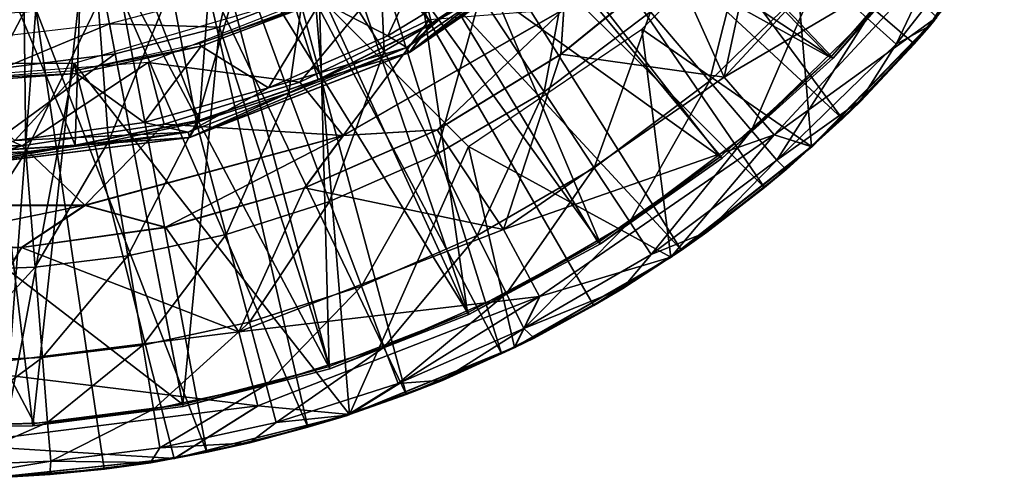
# Model space of a CAD drawing. Units: feet. Extents: x -1.4 to 12.9, y -5.3 to 1.9.
# Drawn here: x 12 to 12.8, y -1 to -0.6 of the extents above; entities that cross this region are included whole.
import ezdxf

# ---------------------------------------------------------------- set-up
doc = ezdxf.new("R2010")
doc.units = ezdxf.units.FT
doc.header["$MEASUREMENT"] = 0
doc.layers.get('0').update_dxf_attribs({"color": 255})
for name, color, linetype in [('AFUWA-3-ARPM', 4, 'Continuous'), ('AFUWA-3-BTVL', 11, 'Continuous'), ('AFUWA-3-CPVL', 11, 'Continuous'), ('AFUWA-P', 2, 'Continuous')]:
    doc.layers.add(name, color=color, linetype=linetype)

# ---------------------------------------------------------------- blocks, each defined once
blk = doc.blocks.new('A$C3F083D54')
at = {"linetype": 'Continuous', "lineweight": 0}
for p, q in [((5.15167, 2.18783), (5.29133, 2.28415)), ((5.24861, 2.26365), (5.1686, 2.21003)), ((5.1686, 2.21003), (5.24861, 2.26365)), ((5.35289, 2.25606), (5.26751, 2.18647)), ((5.26751, 2.18647), (5.35289, 2.25606)), ((5.39199, 2.1688), (5.35289, 2.25606)), ((5.10116, 2.12446), (5.26976, 2.2208)), ((5.26976, 2.2208), (5.26751, 2.18647)), ((5.08209, 2.16714), (5.1686, 2.21003)), ((5.1686, 2.21003), (5.08209, 2.16714)), ((5.15167, 2.18783), (5.1686, 2.21003)), ((5.55446, 2.21482), (5.45884, 2.11589)), ((5.55446, 2.21482), (5.45884, 2.11589)), ((5.5485, 2.20771), (5.55282, 2.21312)), ((5.5369, 2.19452), (5.54802, 2.20815)), ((5.54802, 2.20815), (5.5369, 2.19452)), ((5.5485, 2.20771), (5.5369, 2.19452)), ((5.15167, 2.18783), (4.984, 2.12292)), ((5.15167, 2.18783), (5.08209, 2.16714)), ((5.5369, 2.19452), (5.48208, 2.1374)), ((5.48208, 2.1374), (5.5369, 2.19452)), ((5.49609, 2.15097), (5.5369, 2.19452)), ((5.17308, 2.12877), (5.26751, 2.18647)), ((5.17308, 2.12877), (5.26751, 2.18647)), ((4.984, 2.12292), (5.08209, 2.16714)), ((5.08209, 2.16714), (4.99122, 2.13608)), ((4.99122, 2.13608), (5.08209, 2.16714)), ((5.43025, 2.12497), (5.39199, 2.1688)), ((5.49609, 2.15097), (5.48208, 2.1374)), ((4.99122, 2.13608), (4.89664, 2.11699)), ((4.89664, 2.11699), (4.99122, 2.13608)), ((4.984, 2.12292), (4.99122, 2.13608)), ((5.46165, 2.11879), (5.48208, 2.1374)), ((5.46497, 2.12223), (5.48208, 2.1374)), ((5.46497, 2.12223), (5.48208, 2.1374)), ((5.07181, 2.08446), (5.17308, 2.12877)), ((5.07181, 2.08446), (5.17308, 2.12877)), ((5.10116, 2.12446), (5.17308, 2.12877)), ((5.22371, 2.05274), (5.17308, 2.12877)), ((4.984, 2.12292), (4.8001, 2.09994)), ((4.984, 2.12292), (4.89664, 2.11699)), ((4.90401, 2.07117), (5.10116, 2.12446)), ((5.10116, 2.12446), (5.07181, 2.08446)), ((5.43025, 2.12497), (5.45884, 2.11589)), ((4.8001, 2.09994), (4.89664, 2.11699)), ((4.89664, 2.11699), (4.8001, 2.11053)), ((4.89664, 2.11699), (4.8001, 2.11053)), ((5.35139, 2.03165), (5.45884, 2.11589)), ((5.35139, 2.03165), (5.45884, 2.11589)), ((5.43931, 2.09844), (5.4561, 2.11374)), ((5.42276, 2.08479), (5.45004, 2.10899)), ((5.42276, 2.08479), (5.45004, 2.10899)), ((5.43931, 2.09844), (5.42276, 2.08479)), ((5.07181, 2.08446), (4.96558, 2.05436)), ((4.96558, 2.05436), (5.07181, 2.08446)), ((5.42276, 2.08479), (5.35931, 2.03711)), ((5.42276, 2.08479), (5.35931, 2.03711)), ((5.37865, 2.05062), (5.42276, 2.08479)), ((4.69619, 2.07117), (4.90401, 2.07117)), ((4.90401, 2.07117), (4.85571, 2.03895)), ((4.90401, 2.07117), (4.96558, 2.05436)), ((4.85571, 2.03895), (4.96558, 2.05436)), ((4.85571, 2.03895), (4.96558, 2.05436)), ((5.02168, 1.97454), (4.96558, 2.05436)), ((5.22371, 2.05274), (5.25109, 2.00141)), ((5.37865, 2.05062), (5.35931, 2.03711)), ((4.85571, 2.03895), (4.74519, 2.03901)), ((4.74519, 2.03901), (4.85571, 2.03895)), ((4.85571, 2.03895), (4.8001, 1.94684)), ((5.35931, 2.03711), (5.35348, 2.03329)), ((5.35931, 2.03711), (5.35437, 2.03399)), ((5.35437, 2.03399), (5.35931, 2.03711)), ((5.35139, 2.03165), (5.23208, 1.96274)), ((5.23208, 1.96274), (5.35139, 2.03165)), ((5.3479, 2.02964), (5.3144, 2.00769)), ((5.34298, 2.0268), (5.29239, 1.99484)), ((5.29239, 1.99484), (5.34298, 2.0268)), ((5.29239, 1.99484), (5.3144, 2.00769)), ((5.25109, 2.00141), (5.23208, 1.96274)), ((5.24099, 1.96789), (5.29239, 1.99484)), ((5.29239, 1.99484), (5.24099, 1.96789)), ((5.24689, 1.96991), (5.29239, 1.99484)), ((5.02168, 1.97454), (5.036, 1.91815)), ((5.24689, 1.96991), (5.23257, 1.96302)), ((5.10601, 1.91151), (5.23208, 1.96274)), ((5.10601, 1.91151), (5.23208, 1.96274)), ((5.23144, 1.96248), (5.22218, 1.95802)), ((5.22218, 1.95802), (5.1492, 1.92691)), ((5.1492, 1.92691), (5.22218, 1.95802)), ((5.22218, 1.95802), (5.17674, 1.93764)), ((5.22218, 1.95802), (5.22806, 1.9611)), ((5.22806, 1.9611), (5.22218, 1.95802)), ((5.17674, 1.93764), (5.1492, 1.92691)), ((5.10664, 1.91177), (5.1492, 1.92691)), ((5.1492, 1.92691), (5.11937, 1.91694)), ((5.11937, 1.91694), (5.1492, 1.92691)), ((5.036, 1.91815), (4.97219, 1.87799)), ((5.10601, 1.91151), (5.036, 1.91815)), ((5.10601, 1.91151), (4.97219, 1.87799)), ((5.10601, 1.91151), (4.97219, 1.87799)), ((5.10425, 1.91091), (5.07412, 1.90181)), ((5.10425, 1.91091), (5.1057, 1.91143)), ((4.99714, 1.88277), (5.07412, 1.90181)), ((4.99714, 1.88277), (5.07412, 1.90181)), ((5.02983, 1.88988), (5.07412, 1.90181)), ((5.09453, 1.90863), (5.07412, 1.90181)), ((5.07412, 1.90181), (5.09453, 1.90863)), ((5.02983, 1.88988), (4.99714, 1.88277)), ((4.9746, 1.87859), (4.99714, 1.88277)), ((4.99714, 1.88277), (4.98029, 1.88002)), ((4.98029, 1.88002), (4.99714, 1.88277)), ((4.83625, 1.86352), (4.97219, 1.87799)), ((4.97219, 1.87799), (4.83625, 1.86352)), ((4.95977, 1.87667), (4.9188, 1.86998)), ((4.9188, 1.86998), (4.95977, 1.87667)), ((4.95414, 1.8748), (4.9188, 1.86998)), ((4.95414, 1.8748), (4.97019, 1.87778)), ((4.83986, 1.86358), (4.9188, 1.86998)), ((4.83986, 1.86358), (4.9188, 1.86998)), ((4.83986, 1.86358), (4.8774, 1.86571)), ((4.9188, 1.86998), (4.8774, 1.86571))]:
    blk.add_line(p, q, dxfattribs=at)

msp = doc.modelspace()

# ---------------------------------------------------------------- linework, layer by layer
at = {"layer": 'AFUWA-3-ARPM'}
for points in [[(12.41494, -0.42116, 9.54227), (12.36804, -0.46819, 9.54227), (12.6285, -0.70971, 9.54227)], [(12.73346, -0.59112, 9.54227), (12.41494, -0.42116, 9.54227), (12.68331, -0.6526, 9.54227)], [(12.41494, -0.42116, 9.54227), (12.6285, -0.70971, 9.54227), (12.68331, -0.6526, 9.54227)], [(12.36804, -0.46819, 9.54227), (12.31656, -0.50983, 9.54227), (12.56917, -0.76232, 9.54227)], [(12.56917, -0.76232, 9.54227), (12.6285, -0.70971, 9.54227), (12.36804, -0.46819, 9.54227)], [(12.31656, -0.50983, 9.54227), (12.26124, -0.54579, 9.54227), (12.50573, -0.81, 9.54227)], [(12.31656, -0.50983, 9.54227), (12.50573, -0.81, 9.54227), (12.56917, -0.76232, 9.54227)], [(12.4993, -0.59105, 11.27172), (12.53841, -0.67831, 10.73248), (12.57473, -0.51026, 11.27172)], [(12.66665, -0.5402, 10.73248), (12.57473, -0.51026, 11.27172), (12.53841, -0.67831, 10.73248)], [(12.47572, -0.6417, 9.64227), (12.58812, -0.5293, 9.64227), (12.60526, -0.73123, 9.64227)], [(12.58812, -0.5293, 9.64227), (12.70087, -0.6323, 9.64227), (12.60526, -0.73123, 9.64227)], [(12.66976, -0.65303, 8.21208), (12.64768, -0.6331, 7.90549), (12.72775, -0.53114, 7.90549)], [(12.72775, -0.53114, 7.90549), (12.75235, -0.54786, 8.21208), (12.66976, -0.65303, 8.21208)], [(12.66665, -0.5402, 10.73248), (12.53841, -0.67831, 10.73248), (12.71319, -0.57511, 10.18838)], [(12.26124, -0.54579, 9.54227), (12.20275, -0.57555, 9.54227), (12.3686, -0.88909, 9.54227)], [(12.2788, -0.65835, 7.00488), (12.22356, -0.57046, 6.72598), (12.27395, -0.54389, 6.72756)], [(12.43881, -0.85227, 9.54227), (12.26124, -0.54579, 9.54227), (12.3686, -0.88909, 9.54227)], [(12.50573, -0.81, 9.54227), (12.26124, -0.54579, 9.54227), (12.43881, -0.85227, 9.54227)], [(12.3524, -0.6157, 7.00488), (12.2788, -0.65835, 7.00488), (12.27395, -0.54389, 6.72756)], [(12.69492, -0.6394, 8.51865), (12.66976, -0.65303, 8.21208), (12.75235, -0.54786, 8.21208)], [(12.69492, -0.6394, 8.51865), (12.75235, -0.54786, 8.21208), (12.74275, -0.57871, 8.51865)], [(12.52718, -0.68118, 7.60082), (12.48225, -0.62848, 7.29999), (12.55944, -0.55344, 7.29999)], [(12.55944, -0.55344, 7.29999), (12.61085, -0.59985, 7.60082), (12.52718, -0.68118, 7.60082)], [(12.3524, -0.6157, 7.00488), (12.4249, -0.56122, 7.00488), (12.40106, -0.68949, 7.29999)], [(12.4249, -0.56122, 7.00488), (12.48225, -0.62848, 7.29999), (12.40106, -0.68949, 7.29999)], [(12.22356, -0.57046, 6.72598), (12.20607, -0.69028, 7.00488), (12.17053, -0.59261, 6.72431)], [(12.2788, -0.65835, 7.00488), (12.20607, -0.69028, 7.00488), (12.22356, -0.57046, 6.72598)], [(12.20275, -0.57555, 9.54227), (12.14164, -0.59902, 9.54227), (12.29561, -0.9202, 9.54227)], [(12.29561, -0.9202, 9.54227), (12.3686, -0.88909, 9.54227), (12.20275, -0.57555, 9.54227)], [(12.53841, -0.67831, 10.73248), (12.57666, -0.72214, 10.18838), (12.71319, -0.57511, 10.18838)], [(12.57666, -0.72214, 10.18838), (12.70087, -0.6323, 9.64227), (12.71319, -0.57511, 10.18838)], [(12.73346, -0.59112, 9.54227), (12.69492, -0.6394, 8.51865), (12.74275, -0.57871, 8.51865)], [(12.21467, -0.68204, 11.33519), (12.28854, -0.59251, 11.33519), (12.0988, -0.66699, 11.33519)], [(12.13565, -0.7128, 7.00488), (12.11639, -0.60962, 6.72261), (12.17053, -0.59261, 6.72431)], [(12.20607, -0.69028, 7.00488), (12.13565, -0.7128, 7.00488), (12.17053, -0.59261, 6.72431)], [(12.28854, -0.59251, 11.33519), (12.21467, -0.68204, 11.33519), (12.3134, -0.63434, 11.33519)], [(12.41392, -0.66064, 11.27172), (12.4993, -0.59105, 11.27172), (12.41617, -0.62631, 11.31729)], [(12.53841, -0.67831, 10.73248), (12.4993, -0.59105, 11.27172), (12.41392, -0.66064, 11.27172)], [(12.68331, -0.6526, 9.54227), (12.69492, -0.6394, 8.51865), (12.73346, -0.59112, 9.54227)], [(12.14164, -0.59902, 9.54227), (12.0781, -0.61611, 9.54227), (12.22054, -0.9453, 9.54227)], [(12.29561, -0.9202, 9.54227), (12.14164, -0.59902, 9.54227), (12.22054, -0.9453, 9.54227)], [(12.55937, -0.71894, 7.90549), (12.52718, -0.68118, 7.60082), (12.61085, -0.59985, 7.60082)], [(12.64768, -0.6331, 7.90549), (12.55937, -0.71894, 7.90549), (12.61085, -0.59985, 7.60082)], [(12.0781, -0.61611, 9.54227), (12.01309, -0.62643, 9.54227), (12.14356, -0.96434, 9.54227)], [(12.04233, -0.66747, 9.64227), (12.226, -0.61365, 9.64227), (12.25242, -0.93561, 9.64227)], [(12.11639, -0.60962, 6.72261), (12.06856, -0.7273, 7.00488), (12.06063, -0.62175, 6.72086)], [(12.13565, -0.7128, 7.00488), (12.06856, -0.7273, 7.00488), (12.11639, -0.60962, 6.72261)], [(12.22054, -0.9453, 9.54227), (12.0781, -0.61611, 9.54227), (12.14356, -0.96434, 9.54227)], [(12.34336, -0.73101, 9.64227), (12.25242, -0.93561, 9.64227), (12.226, -0.61365, 9.64227)], [(12.2788, -0.65835, 7.00488), (12.3524, -0.6157, 7.00488), (12.31863, -0.73725, 7.29999)], [(12.40106, -0.68949, 7.29999), (12.31863, -0.73725, 7.29999), (12.3524, -0.6157, 7.00488)], [(12.0041, -0.62873, 6.71908), (12.06063, -0.62175, 6.72086), (12.00541, -0.73511, 7.00488)], [(12.06063, -0.62175, 6.72086), (12.06856, -0.7273, 7.00488), (12.00541, -0.73511, 7.00488)], [(12.01309, -0.62643, 9.54227), (11.94651, -0.63002, 9.54227), (11.98628, -0.98354, 9.54227)], [(11.94651, -0.63067, 6.71727), (12.0041, -0.62873, 6.71908), (11.94651, -0.73747, 7.00488)], [(11.94651, -0.73747, 7.00488), (12.0041, -0.62873, 6.71908), (12.00541, -0.73511, 7.00488)], [(11.98628, -0.98354, 9.54227), (12.06521, -0.97714, 9.54227), (12.01309, -0.62643, 9.54227)], [(12.06521, -0.97714, 9.54227), (12.14356, -0.96434, 9.54227), (12.01309, -0.62643, 9.54227)], [(12.31949, -0.71835, 11.27172), (12.41617, -0.62631, 11.31729), (12.24758, -0.72265, 11.31729)], [(12.3134, -0.63434, 11.33519), (12.24758, -0.72265, 11.31729), (12.41617, -0.62631, 11.31729)], [(12.41392, -0.66064, 11.27172), (12.41617, -0.62631, 11.31729), (12.31949, -0.71835, 11.27172)], [(12.40106, -0.68949, 7.29999), (12.48225, -0.62848, 7.29999), (12.43918, -0.74731, 7.60082)], [(12.48225, -0.62848, 7.29999), (12.52718, -0.68118, 7.60082), (12.43918, -0.74731, 7.60082)], [(12.21467, -0.68204, 11.33519), (12.24758, -0.72265, 11.31729), (12.3134, -0.63434, 11.33519)], [(12.57867, -0.74158, 8.21208), (12.55937, -0.71894, 7.90549), (12.64768, -0.6331, 7.90549)], [(12.70087, -0.6323, 9.64227), (12.57666, -0.72214, 10.18838), (12.60526, -0.73123, 9.64227)], [(12.66976, -0.65303, 8.21208), (12.57867, -0.74158, 8.21208), (12.64768, -0.6331, 7.90549)], [(12.47572, -0.6417, 9.64227), (12.4978, -0.81546, 9.64227), (12.34336, -0.73101, 9.64227)], [(12.47572, -0.6417, 9.64227), (12.60526, -0.73123, 9.64227), (12.4978, -0.81546, 9.64227)], [(12.6425, -0.69614, 8.51865), (12.69492, -0.6394, 8.51865), (12.68331, -0.6526, 9.54227)], [(12.69492, -0.6394, 8.51865), (12.6425, -0.69614, 8.51865), (12.66976, -0.65303, 8.21208)], [(12.66976, -0.65303, 8.21208), (12.6425, -0.69614, 8.51865), (12.57867, -0.74158, 8.21208)], [(12.6285, -0.70971, 9.54227), (12.6425, -0.69614, 8.51865), (12.68331, -0.6526, 9.54227)], [(12.20607, -0.69028, 7.00488), (12.2788, -0.65835, 7.00488), (12.23718, -0.77301, 7.29999)], [(12.31863, -0.73725, 7.29999), (12.23718, -0.77301, 7.29999), (12.2788, -0.65835, 7.00488)], [(12.41392, -0.66064, 11.27172), (12.31949, -0.71835, 11.27172), (12.37012, -0.79437, 10.73248)], [(12.53841, -0.67831, 10.73248), (12.41392, -0.66064, 11.27172), (12.37012, -0.79437, 10.73248)], [(11.8507, -0.66747, 9.64227), (12.04233, -0.66747, 9.64227), (11.98266, -0.9836, 9.64227)], [(12.00246, -0.73064, 11.33519), (12.0988, -0.66699, 11.33519), (11.89522, -0.68223, 11.33519)], [(11.98266, -0.9836, 9.64227), (12.04233, -0.66747, 9.64227), (12.1186, -0.96913, 9.64227)], [(12.11088, -0.71408, 11.33519), (12.0988, -0.66699, 11.33519), (12.00246, -0.73064, 11.33519)], [(12.04233, -0.66747, 9.64227), (12.25242, -0.93561, 9.64227), (12.1186, -0.96913, 9.64227)], [(12.21467, -0.68204, 11.33519), (12.0988, -0.66699, 11.33519), (12.11088, -0.71408, 11.33519)], [(11.89522, -0.68223, 11.33519), (11.89249, -0.73064, 11.33519), (12.00246, -0.73064, 11.33519)], [(12.24758, -0.72265, 11.31729), (12.21467, -0.68204, 11.33519), (12.11088, -0.71408, 11.33519)], [(12.57666, -0.72214, 10.18838), (12.53841, -0.67831, 10.73248), (12.37012, -0.79437, 10.73248)], [(12.46649, -0.78874, 7.90549), (12.43918, -0.74731, 7.60082), (12.52718, -0.68118, 7.60082)], [(12.55937, -0.71894, 7.90549), (12.46649, -0.78874, 7.90549), (12.52718, -0.68118, 7.60082)], [(12.13565, -0.7128, 7.00488), (12.20607, -0.69028, 7.00488), (12.15832, -0.79823, 7.29999)], [(12.23718, -0.77301, 7.29999), (12.15832, -0.79823, 7.29999), (12.20607, -0.69028, 7.00488)], [(12.34984, -0.79908, 7.60082), (12.31863, -0.73725, 7.29999), (12.40106, -0.68949, 7.29999)], [(12.43918, -0.74731, 7.60082), (12.34984, -0.79908, 7.60082), (12.40106, -0.68949, 7.29999)], [(12.6425, -0.69614, 8.51865), (12.58572, -0.74867, 8.51865), (12.57867, -0.74158, 8.21208)], [(12.58572, -0.74867, 8.51865), (12.6425, -0.69614, 8.51865), (12.6285, -0.70971, 9.54227)], [(12.11088, -0.71408, 11.33519), (12.00246, -0.73064, 11.33519), (12.05042, -0.77594, 11.31729)], [(12.24758, -0.72265, 11.31729), (12.11088, -0.71408, 11.33519), (12.05042, -0.77594, 11.31729)], [(12.13565, -0.7128, 7.00488), (12.08319, -0.81446, 7.29999), (12.06856, -0.7273, 7.00488)], [(12.15832, -0.79823, 7.29999), (12.08319, -0.81446, 7.29999), (12.13565, -0.7128, 7.00488)], [(12.58572, -0.74867, 8.51865), (12.6285, -0.70971, 9.54227), (12.56917, -0.76232, 9.54227)], [(12.24758, -0.72265, 11.31729), (12.21823, -0.76265, 11.27172), (12.31949, -0.71835, 11.27172)], [(12.21823, -0.76265, 11.27172), (12.37012, -0.79437, 10.73248), (12.31949, -0.71835, 11.27172)], [(12.46649, -0.78874, 7.90549), (12.55937, -0.71894, 7.90549), (12.48287, -0.81357, 8.21208)], [(12.55937, -0.71894, 7.90549), (12.57867, -0.74158, 8.21208), (12.48287, -0.81357, 8.21208)], [(12.06856, -0.7273, 7.00488), (12.01247, -0.82322, 7.29999), (12.00541, -0.73511, 7.00488)], [(12.08319, -0.81446, 7.29999), (12.01247, -0.82322, 7.29999), (12.06856, -0.7273, 7.00488)], [(12.05042, -0.77594, 11.31729), (12.112, -0.79275, 11.27172), (12.24758, -0.72265, 11.31729)], [(12.21823, -0.76265, 11.27172), (12.24758, -0.72265, 11.31729), (12.112, -0.79275, 11.27172)], [(12.3975, -0.8457, 10.18838), (12.57666, -0.72214, 10.18838), (12.37012, -0.79437, 10.73248)], [(12.4978, -0.81546, 9.64227), (12.57666, -0.72214, 10.18838), (12.3975, -0.8457, 10.18838)], [(12.4978, -0.81546, 9.64227), (12.60526, -0.73123, 9.64227), (12.57666, -0.72214, 10.18838)], [(12.00246, -0.73064, 11.33519), (11.89249, -0.73064, 11.33519), (11.84261, -0.77594, 11.31729)], [(12.00246, -0.73064, 11.33519), (11.84261, -0.77594, 11.31729), (12.05042, -0.77594, 11.31729)], [(12.00541, -0.73511, 7.00488), (11.94651, -0.82585, 7.29999), (11.94651, -0.73747, 7.00488)], [(11.94651, -0.82585, 7.29999), (12.00541, -0.73511, 7.00488), (12.01247, -0.82322, 7.29999)], [(12.37849, -0.88438, 9.64227), (12.25242, -0.93561, 9.64227), (12.34336, -0.73101, 9.64227)], [(12.4978, -0.81546, 9.64227), (12.37849, -0.88438, 9.64227), (12.34336, -0.73101, 9.64227)], [(12.31863, -0.73725, 7.29999), (12.26156, -0.83783, 7.60082), (12.23718, -0.77301, 7.29999)], [(12.31863, -0.73725, 7.29999), (12.34984, -0.79908, 7.60082), (12.26156, -0.83783, 7.60082)], [(12.52506, -0.79649, 8.51865), (12.48287, -0.81357, 8.21208), (12.57867, -0.74158, 8.21208)], [(12.58572, -0.74867, 8.51865), (12.52506, -0.79649, 8.51865), (12.57867, -0.74158, 8.21208)], [(12.3722, -0.84337, 7.90549), (12.34984, -0.79908, 7.60082), (12.43918, -0.74731, 7.60082)], [(12.46649, -0.78874, 7.90549), (12.3722, -0.84337, 7.90549), (12.43918, -0.74731, 7.60082)], [(12.52506, -0.79649, 8.51865), (12.58572, -0.74867, 8.51865), (12.56917, -0.76232, 9.54227)], [(12.112, -0.79275, 11.27172), (12.16809, -0.87257, 10.73248), (12.21823, -0.76265, 11.27172)], [(12.16809, -0.87257, 10.73248), (12.37012, -0.79437, 10.73248), (12.21823, -0.76265, 11.27172)], [(12.52506, -0.79649, 8.51865), (12.56917, -0.76232, 9.54227), (12.50573, -0.81, 9.54227)], [(12.23718, -0.77301, 7.29999), (12.17609, -0.86516, 7.60082), (12.15832, -0.79823, 7.29999)], [(12.26156, -0.83783, 7.60082), (12.17609, -0.86516, 7.60082), (12.23718, -0.77301, 7.29999)], [(12.05042, -0.77594, 11.31729), (11.84261, -0.77594, 11.31729), (11.89161, -0.80811, 11.27172)], [(11.89161, -0.80811, 11.27172), (12.00212, -0.80816, 11.27172), (12.05042, -0.77594, 11.31729)], [(12.112, -0.79275, 11.27172), (12.05042, -0.77594, 11.31729), (12.00212, -0.80816, 11.27172)], [(12.3722, -0.84337, 7.90549), (12.46649, -0.78874, 7.90549), (12.38561, -0.86993, 8.21208)], [(12.48287, -0.81357, 8.21208), (12.38561, -0.86993, 8.21208), (12.46649, -0.78874, 7.90549)], [(12.00212, -0.80816, 11.27172), (12.16809, -0.87257, 10.73248), (12.112, -0.79275, 11.27172)], [(12.3975, -0.8457, 10.18838), (12.37012, -0.79437, 10.73248), (12.16809, -0.87257, 10.73248)], [(12.52506, -0.79649, 8.51865), (12.50573, -0.81, 9.54227), (12.46081, -0.83942, 8.51865)], [(12.52506, -0.79649, 8.51865), (12.46081, -0.83942, 8.51865), (12.48287, -0.81357, 8.21208)], [(12.15832, -0.79823, 7.29999), (12.09465, -0.88276, 7.60082), (12.08319, -0.81446, 7.29999)], [(12.17609, -0.86516, 7.60082), (12.09465, -0.88276, 7.60082), (12.15832, -0.79823, 7.29999)], [(12.27902, -0.88427, 7.90549), (12.26156, -0.83783, 7.60082), (12.34984, -0.79908, 7.60082)], [(12.34984, -0.79908, 7.60082), (12.3722, -0.84337, 7.90549), (12.27902, -0.88427, 7.90549)], [(11.94651, -0.90027, 10.73248), (12.00212, -0.80816, 11.27172), (11.89161, -0.80811, 11.27172)], [(11.94651, -0.90027, 10.73248), (12.16809, -0.87257, 10.73248), (12.00212, -0.80816, 11.27172)], [(12.50573, -0.81, 9.54227), (12.43881, -0.85227, 9.54227), (12.46081, -0.83942, 8.51865)], [(12.018, -0.89225, 7.60082), (12.01247, -0.82322, 7.29999), (12.08319, -0.81446, 7.29999)], [(12.09465, -0.88276, 7.60082), (12.018, -0.89225, 7.60082), (12.08319, -0.81446, 7.29999)], [(12.37849, -0.88438, 9.64227), (12.4978, -0.81546, 9.64227), (12.3975, -0.8457, 10.18838)], [(12.48287, -0.81357, 8.21208), (12.46081, -0.83942, 8.51865), (12.38561, -0.86993, 8.21208)], [(11.94651, -0.89511, 7.60082), (11.94651, -0.82585, 7.29999), (12.01247, -0.82322, 7.29999)], [(11.94651, -0.89511, 7.60082), (12.01247, -0.82322, 7.29999), (12.018, -0.89225, 7.60082)], [(12.18882, -0.91313, 7.90549), (12.17609, -0.86516, 7.60082), (12.26156, -0.83783, 7.60082)], [(12.27902, -0.88427, 7.90549), (12.18882, -0.91313, 7.90549), (12.26156, -0.83783, 7.60082)], [(12.46081, -0.83942, 8.51865), (12.3933, -0.8772, 8.51865), (12.38561, -0.86993, 8.21208)], [(12.43881, -0.85227, 9.54227), (12.3933, -0.8772, 8.51865), (12.46081, -0.83942, 8.51865)], [(12.18241, -0.92896, 10.18838), (12.3975, -0.8457, 10.18838), (12.16809, -0.87257, 10.73248)], [(12.3975, -0.8457, 10.18838), (12.18241, -0.92896, 10.18838), (12.25242, -0.93561, 9.64227)], [(12.25242, -0.93561, 9.64227), (12.37849, -0.88438, 9.64227), (12.3975, -0.8457, 10.18838)], [(12.27902, -0.88427, 7.90549), (12.3722, -0.84337, 7.90549), (12.28949, -0.91212, 8.21208)], [(12.3722, -0.84337, 7.90549), (12.38561, -0.86993, 8.21208), (12.28949, -0.91212, 8.21208)], [(12.43881, -0.85227, 9.54227), (12.3686, -0.88909, 9.54227), (12.3933, -0.8772, 8.51865)], [(12.10287, -0.9317, 7.90549), (12.09465, -0.88276, 7.60082), (12.17609, -0.86516, 7.60082)], [(12.10287, -0.9317, 7.90549), (12.17609, -0.86516, 7.60082), (12.18882, -0.91313, 7.90549)], [(12.38561, -0.86993, 8.21208), (12.32316, -0.90947, 8.51865), (12.28949, -0.91212, 8.21208)], [(12.3933, -0.8772, 8.51865), (12.32316, -0.90947, 8.51865), (12.38561, -0.86993, 8.21208)], [(12.16809, -0.87257, 10.73248), (11.94651, -0.90027, 10.73248), (12.18241, -0.92896, 10.18838)], [(12.3933, -0.8772, 8.51865), (12.3686, -0.88909, 9.54227), (12.32316, -0.90947, 8.51865)], [(12.018, -0.89225, 7.60082), (12.09465, -0.88276, 7.60082), (12.02196, -0.94171, 7.90549)], [(12.10287, -0.9317, 7.90549), (12.02196, -0.94171, 7.90549), (12.09465, -0.88276, 7.60082)], [(12.18882, -0.91313, 7.90549), (12.27902, -0.88427, 7.90549), (12.19645, -0.94188, 8.21208)], [(12.27902, -0.88427, 7.90549), (12.28949, -0.91212, 8.21208), (12.19645, -0.94188, 8.21208)], [(11.94651, -0.94473, 7.90549), (11.94651, -0.89511, 7.60082), (12.018, -0.89225, 7.60082)], [(11.94651, -0.94473, 7.90549), (12.018, -0.89225, 7.60082), (12.02196, -0.94171, 7.90549)], [(12.3686, -0.88909, 9.54227), (12.29561, -0.9202, 9.54227), (12.32316, -0.90947, 8.51865)], [(11.94651, -0.90027, 10.73248), (11.94651, -0.95845, 10.18838), (12.18241, -0.92896, 10.18838)], [(12.25066, -0.9362, 8.51865), (12.32316, -0.90947, 8.51865), (12.29561, -0.9202, 9.54227)], [(12.32316, -0.90947, 8.51865), (12.25066, -0.9362, 8.51865), (12.28949, -0.91212, 8.21208)], [(12.10287, -0.9317, 7.90549), (12.18882, -0.91313, 7.90549), (12.10779, -0.96104, 8.21208)], [(12.18882, -0.91313, 7.90549), (12.19645, -0.94188, 8.21208), (12.10779, -0.96104, 8.21208)], [(12.25066, -0.9362, 8.51865), (12.19645, -0.94188, 8.21208), (12.28949, -0.91212, 8.21208)], [(12.25066, -0.9362, 8.51865), (12.29561, -0.9202, 9.54227), (12.22054, -0.9453, 9.54227)], [(12.1186, -0.96913, 9.64227), (12.18241, -0.92896, 10.18838), (11.94651, -0.95845, 10.18838)], [(12.02196, -0.94171, 7.90549), (12.10287, -0.9317, 7.90549), (12.02434, -0.97136, 8.21208)], [(12.02434, -0.97136, 8.21208), (12.10287, -0.9317, 7.90549), (12.10779, -0.96104, 8.21208)], [(12.25242, -0.93561, 9.64227), (12.18241, -0.92896, 10.18838), (12.1186, -0.96913, 9.64227)], [(12.25066, -0.9362, 8.51865), (12.22054, -0.9453, 9.54227), (12.17624, -0.95723, 8.51865)], [(12.25066, -0.9362, 8.51865), (12.17624, -0.95723, 8.51865), (12.19645, -0.94188, 8.21208)], [(11.94651, -0.97448, 8.21208), (12.02196, -0.94171, 7.90549), (12.02434, -0.97136, 8.21208)], [(11.94651, -0.97448, 8.21208), (11.94651, -0.94473, 7.90549), (12.02196, -0.94171, 7.90549)], [(12.17624, -0.95723, 8.51865), (12.10779, -0.96104, 8.21208), (12.19645, -0.94188, 8.21208)], [(12.22054, -0.9453, 9.54227), (12.14356, -0.96434, 9.54227), (12.17624, -0.95723, 8.51865)], [(12.1186, -0.96913, 9.64227), (11.94651, -0.95845, 10.18838), (11.98266, -0.9836, 9.64227)], [(12.10055, -0.97231, 8.51865), (12.02434, -0.97136, 8.21208), (12.10779, -0.96104, 8.21208)], [(12.10055, -0.97231, 8.51865), (12.17624, -0.95723, 8.51865), (12.14356, -0.96434, 9.54227)], [(12.17624, -0.95723, 8.51865), (12.10055, -0.97231, 8.51865), (12.10779, -0.96104, 8.21208)], [(12.10055, -0.97231, 8.51865), (12.14356, -0.96434, 9.54227), (12.06521, -0.97714, 9.54227)], [(11.94651, -0.97448, 8.21208), (12.02434, -0.97136, 8.21208), (11.94651, -0.98435, 8.51865)], [(12.02434, -0.97136, 8.21208), (12.02381, -0.9814, 8.51865), (11.94651, -0.98435, 8.51865)], [(12.06521, -0.97714, 9.54227), (11.98628, -0.98354, 9.54227), (12.02381, -0.9814, 8.51865)], [(12.10055, -0.97231, 8.51865), (12.02381, -0.9814, 8.51865), (12.02434, -0.97136, 8.21208)], [(12.10055, -0.97231, 8.51865), (12.06521, -0.97714, 9.54227), (12.02381, -0.9814, 8.51865)], [(12.02381, -0.9814, 8.51865), (11.98628, -0.98354, 9.54227), (11.94651, -0.98435, 8.51865)]]:
    msp.add_3dface(points, dxfattribs=at)
at = {"layer": 'AFUWA-3-BTVL'}
for points in [[(12.62159, -0.66376, 9.54227), (12.29175, -0.44505, 9.54227), (12.3571, -0.38555, 9.54227)], [(12.69695, -0.57688, 9.54227), (12.62159, -0.66376, 9.54227), (12.3571, -0.38555, 9.54227)], [(12.44399, -0.80545, 9.54227), (12.21878, -0.49316, 9.54227), (12.29175, -0.44505, 9.54227)], [(12.29175, -0.44505, 9.54227), (12.53687, -0.74008, 9.54227), (12.44399, -0.80545, 9.54227)], [(12.62159, -0.66376, 9.54227), (12.53687, -0.74008, 9.54227), (12.29175, -0.44505, 9.54227)], [(12.36801, -0.52403, 9.64227), (12.61957, -0.66313, 9.64227), (12.4284, -0.46917, 9.64227)], [(12.61957, -0.66313, 9.64227), (12.69482, -0.57692, 9.64227), (12.4284, -0.46917, 9.64227)], [(12.21878, -0.49316, 9.54227), (12.34358, -0.8594, 9.54227), (12.1392, -0.5292, 9.54227)], [(12.44399, -0.80545, 9.54227), (12.34358, -0.8594, 9.54227), (12.21878, -0.49316, 9.54227)], [(12.36801, -0.52403, 9.64227), (12.30128, -0.57136, 9.64227), (12.53531, -0.73907, 9.64227)], [(12.53531, -0.73907, 9.64227), (12.61957, -0.66313, 9.64227), (12.36801, -0.52403, 9.64227)], [(12.1392, -0.5292, 9.54227), (12.23743, -0.90078, 9.54227), (12.05299, -0.55317, 9.54227)], [(12.23743, -0.90078, 9.54227), (12.1392, -0.5292, 9.54227), (12.34358, -0.8594, 9.54227)], [(12.05299, -0.55317, 9.54227), (12.0108, -0.94441, 9.54227), (11.96495, -0.56341, 9.54227)], [(12.05299, -0.55317, 9.54227), (12.12548, -0.92966, 9.54227), (12.0108, -0.94441, 9.54227)], [(12.05299, -0.55317, 9.54227), (12.23743, -0.90078, 9.54227), (12.12548, -0.92966, 9.54227)], [(11.89716, -0.94546, 9.54227), (11.96495, -0.56341, 9.54227), (12.0108, -0.94441, 9.54227)], [(12.22926, -0.6102, 9.64227), (12.34261, -0.85797, 9.64227), (12.30128, -0.57136, 9.64227)], [(12.30128, -0.57136, 9.64227), (12.34261, -0.85797, 9.64227), (12.44228, -0.80449, 9.64227)], [(12.44228, -0.80449, 9.64227), (12.53531, -0.73907, 9.64227), (12.30128, -0.57136, 9.64227)], [(12.69482, -0.57692, 9.64227), (12.61957, -0.66313, 9.64227), (12.62159, -0.66376, 9.54227)], [(12.69482, -0.57692, 9.64227), (12.62159, -0.66376, 9.54227), (12.69695, -0.57688, 9.54227)], [(12.15903, -0.61385, 10.97928), (12.06924, -0.63756, 10.97928), (12.15321, -0.64001, 9.64227)], [(12.22926, -0.6102, 9.64227), (12.15903, -0.61385, 10.97928), (12.15321, -0.64001, 9.64227)], [(12.15321, -0.64001, 9.64227), (12.2369, -0.89912, 9.64227), (12.22926, -0.6102, 9.64227)], [(12.34261, -0.85797, 9.64227), (12.22926, -0.6102, 9.64227), (12.2369, -0.89912, 9.64227)], [(11.97713, -0.64826, 10.97928), (11.98815, -0.67131, 9.64227), (12.06924, -0.63756, 10.97928)], [(12.06924, -0.63756, 10.97928), (11.98815, -0.67131, 9.64227), (12.07365, -0.66045, 9.64227)], [(12.07365, -0.66045, 9.64227), (12.15321, -0.64001, 9.64227), (12.06924, -0.63756, 10.97928)], [(12.07365, -0.66045, 9.64227), (12.12514, -0.92794, 9.64227), (12.15321, -0.64001, 9.64227)], [(12.2369, -0.89912, 9.64227), (12.15321, -0.64001, 9.64227), (12.12514, -0.92794, 9.64227)], [(12.12514, -0.92794, 9.64227), (12.07365, -0.66045, 9.64227), (11.92139, -0.77134, 9.64227)], [(11.92139, -0.77134, 9.64227), (12.07365, -0.66045, 9.64227), (11.98815, -0.67131, 9.64227)], [(12.53687, -0.74008, 9.54227), (12.61957, -0.66313, 9.64227), (12.53531, -0.73907, 9.64227)], [(12.62159, -0.66376, 9.54227), (12.61957, -0.66313, 9.64227), (12.53687, -0.74008, 9.54227)], [(12.44399, -0.80545, 9.54227), (12.53531, -0.73907, 9.64227), (12.44228, -0.80449, 9.64227)], [(12.44399, -0.80545, 9.54227), (12.53687, -0.74008, 9.54227), (12.53531, -0.73907, 9.64227)], [(11.8984, -0.94339, 9.64227), (12.01189, -0.94248, 9.64227), (11.92139, -0.77134, 9.64227)], [(11.92139, -0.77134, 9.64227), (12.01189, -0.94248, 9.64227), (12.12514, -0.92794, 9.64227)], [(12.44228, -0.80449, 9.64227), (12.34261, -0.85797, 9.64227), (12.34358, -0.8594, 9.54227)], [(12.44228, -0.80449, 9.64227), (12.34358, -0.8594, 9.54227), (12.44399, -0.80545, 9.54227)], [(12.2369, -0.89912, 9.64227), (12.23743, -0.90078, 9.54227), (12.34261, -0.85797, 9.64227)], [(12.23743, -0.90078, 9.54227), (12.34358, -0.8594, 9.54227), (12.34261, -0.85797, 9.64227)], [(12.2369, -0.89912, 9.64227), (12.12514, -0.92794, 9.64227), (12.12548, -0.92966, 9.54227)], [(12.12548, -0.92966, 9.54227), (12.23743, -0.90078, 9.54227), (12.2369, -0.89912, 9.64227)], [(12.0108, -0.94441, 9.54227), (12.12514, -0.92794, 9.64227), (12.01189, -0.94248, 9.64227)], [(12.0108, -0.94441, 9.54227), (12.12548, -0.92966, 9.54227), (12.12514, -0.92794, 9.64227)], [(12.0108, -0.94441, 9.54227), (12.01189, -0.94248, 9.64227), (11.89716, -0.94546, 9.54227)], [(11.89716, -0.94546, 9.54227), (12.01189, -0.94248, 9.64227), (11.8984, -0.94339, 9.64227)]]:
    msp.add_3dface(points, dxfattribs=at)
at = {"layer": 'AFUWA-3-CPVL'}
for points in [[(12.15668, -0.45355, 11.46055), (12.31501, -0.63708, 11.3728), (12.25577, -0.39271, 11.46055)], [(12.25577, -0.39271, 11.46055), (12.31501, -0.63708, 11.3728), (12.39503, -0.58346, 11.3728)], [(12.13764, -0.71104, 11.3728), (12.15668, -0.45355, 11.46055), (12.05074, -0.4889, 11.46055)], [(12.15668, -0.45355, 11.46055), (12.13764, -0.71104, 11.3728), (12.2285, -0.67998, 11.3728)], [(12.31501, -0.63708, 11.3728), (12.15668, -0.45355, 11.46055), (12.2285, -0.67998, 11.3728)], [(12.04306, -0.73012, 11.3728), (12.05074, -0.4889, 11.46055), (11.94651, -0.49988, 11.46055)], [(12.04306, -0.73012, 11.3728), (12.13764, -0.71104, 11.3728), (12.05074, -0.4889, 11.46055)], [(12.04306, -0.73012, 11.3728), (11.94651, -0.49988, 11.46055), (11.94651, -0.73658, 11.3728)], [(12.435, -0.55982, 11.34162), (12.29808, -0.65929, 11.36093), (12.29611, -0.6556, 11.34162)], [(12.36613, -0.59539, 11.33519), (12.435, -0.55982, 11.34162), (12.29611, -0.6556, 11.34162)], [(12.435, -0.55982, 11.34162), (12.43774, -0.56297, 11.36093), (12.29808, -0.65929, 11.36093)], [(12.29808, -0.65929, 11.36093), (12.43774, -0.56297, 11.36093), (12.39503, -0.58346, 11.3728)], [(12.31575, -0.57332, 11.33519), (12.28175, -0.64674, 11.33519), (12.2305, -0.62014, 11.33519)], [(12.28175, -0.64674, 11.33519), (12.31575, -0.57332, 11.33519), (12.36613, -0.59539, 11.33519)], [(12.29808, -0.65929, 11.36093), (12.39503, -0.58346, 11.3728), (12.31501, -0.63708, 11.3728)], [(12.29611, -0.6556, 11.34162), (12.28175, -0.64674, 11.33519), (12.36613, -0.59539, 11.33519)], [(12.22872, -0.61891, 11.18755), (12.2305, -0.62014, 11.33519), (12.13786, -0.65256, 11.18755)], [(12.13786, -0.65256, 11.18755), (12.2305, -0.62014, 11.33519), (12.13915, -0.65456, 11.33519)], [(12.19074, -0.68627, 11.33519), (12.13915, -0.65456, 11.33519), (12.2305, -0.62014, 11.33519)], [(12.19074, -0.68627, 11.33519), (12.2305, -0.62014, 11.33519), (12.28175, -0.64674, 11.33519)], [(12.31501, -0.63708, 11.3728), (12.2285, -0.67998, 11.3728), (12.29808, -0.65929, 11.36093)], [(12.04309, -0.67304, 11.18755), (12.13786, -0.65256, 11.18755), (12.13915, -0.65456, 11.33519)], [(12.19074, -0.68627, 11.33519), (12.28175, -0.64674, 11.33519), (12.29611, -0.6556, 11.34162)], [(12.04407, -0.67548, 11.33519), (12.04309, -0.67304, 11.18755), (12.13915, -0.65456, 11.33519)], [(12.04407, -0.67548, 11.33519), (12.13915, -0.65456, 11.33519), (12.09579, -0.71289, 11.33519)], [(12.09579, -0.71289, 11.33519), (12.13915, -0.65456, 11.33519), (12.19074, -0.68627, 11.33519)], [(12.29611, -0.6556, 11.34162), (12.12938, -0.72015, 11.34162), (12.19074, -0.68627, 11.33519)], [(12.29611, -0.6556, 11.34162), (12.13041, -0.72419, 11.36093), (12.12938, -0.72015, 11.34162)], [(12.29808, -0.65929, 11.36093), (12.13041, -0.72419, 11.36093), (12.29611, -0.6556, 11.34162)], [(12.13041, -0.72419, 11.36093), (12.29808, -0.65929, 11.36093), (12.2285, -0.67998, 11.3728)], [(12.04407, -0.67548, 11.33519), (11.94605, -0.67999, 11.18755), (12.04309, -0.67304, 11.18755)], [(12.04407, -0.67548, 11.33519), (11.94697, -0.68257, 11.33519), (11.94605, -0.67999, 11.18755)], [(11.94697, -0.68257, 11.33519), (12.04407, -0.67548, 11.33519), (11.99709, -0.72663, 11.33519)], [(11.99709, -0.72663, 11.33519), (12.04407, -0.67548, 11.33519), (12.09579, -0.71289, 11.33519)], [(12.2285, -0.67998, 11.3728), (12.13764, -0.71104, 11.3728), (12.13041, -0.72419, 11.36093)], [(12.19074, -0.68627, 11.33519), (12.12938, -0.72015, 11.34162), (12.09579, -0.71289, 11.33519)], [(12.09579, -0.71289, 11.33519), (12.12938, -0.72015, 11.34162), (11.99709, -0.72663, 11.33519)], [(12.13764, -0.71104, 11.3728), (12.04306, -0.73012, 11.3728), (12.13041, -0.72419, 11.36093)], [(11.94651, -0.743, 11.34162), (11.99709, -0.72663, 11.33519), (12.12938, -0.72015, 11.34162)], [(11.94651, -0.743, 11.34162), (12.12938, -0.72015, 11.34162), (11.94651, -0.74718, 11.36093)], [(12.13041, -0.72419, 11.36093), (11.94651, -0.74718, 11.36093), (12.12938, -0.72015, 11.34162)], [(12.04306, -0.73012, 11.3728), (11.94651, -0.74718, 11.36093), (12.13041, -0.72419, 11.36093)], [(12.04306, -0.73012, 11.3728), (11.94651, -0.73658, 11.3728), (11.94651, -0.74718, 11.36093)]]:
    msp.add_3dface(points, dxfattribs=at)

# ---------------------------------------------------------------- block references
at = {"layer": 'AFUWA-P'}
msp.add_blockref('A$C3F083D54', (7.14663, -2.8475), dxfattribs=at)

doc.saveas('drawing.dxf')
